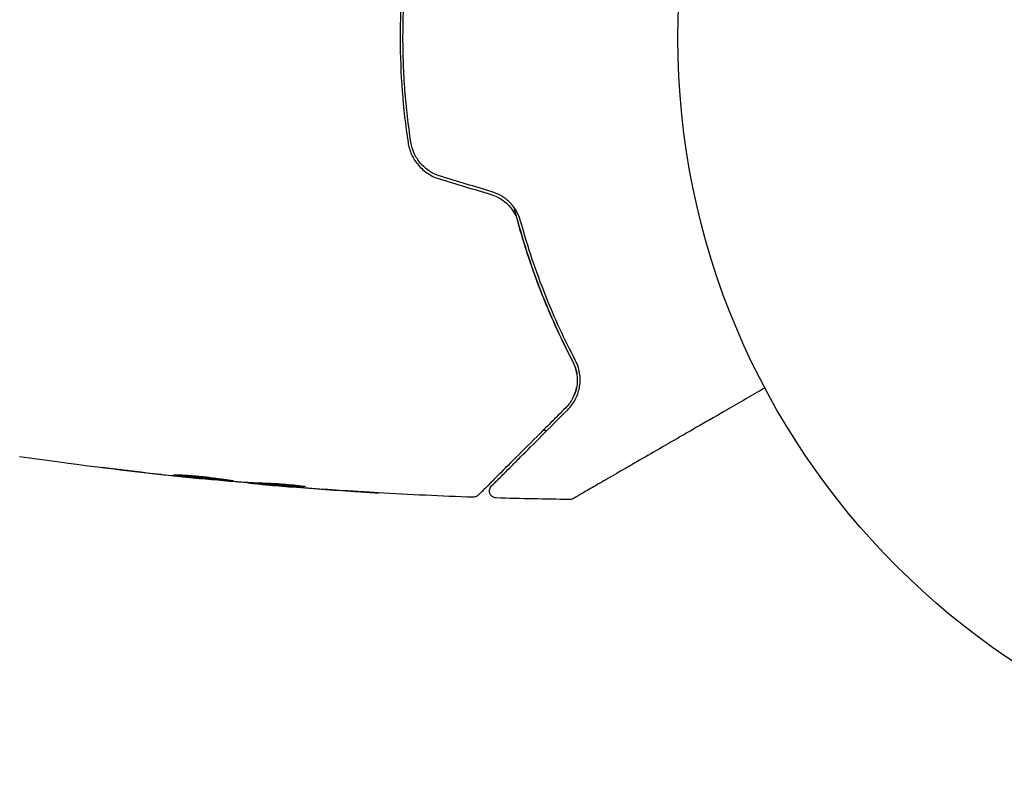
# Model space of a CAD drawing. Units: millimetres. Extents: x -6489 to 6162, y -5668 to 5858.
# Drawn here: x 1048 to 1118, y 2905 to 2959 of the extents above; entities that cross this region are included whole.
import ezdxf

# ---------------------------------------------------------------- set-up
doc = ezdxf.new("R2010")
doc.units = ezdxf.units.MM
doc.header["$LTSCALE"] = 20
doc.layers.add('2d', color=230, linetype='Continuous')

msp = doc.modelspace()

# ---------------------------------------------------------------- linework, layer by layer
at = {"layer": '2d'}
for p, q in [((1050.169, 2933.705), (1050.169, 2933.705)), ((1052.144, 2933.705), (1052.144, 2933.705)), ((1060.869, 2926.615), (1060.869, 2926.586)), ((1064.143, 2926.347), (1064.143, 2926.293)), ((1065.184, 2926.293), (1065.184, 2926.201))]:
    msp.add_line(p, q, dxfattribs=at)
msp.add_circle((1147.634, 2957.855), 53, dxfattribs=at)
for points, knots in [([(1075.492, 2965.263), (1075.308, 2964.049), (1075.168, 2962.821), (1074.981, 2960.336), (1074.934, 2959.074), (1074.935, 2956.581), (1074.983, 2955.343), (1075.17, 2952.883), (1075.308, 2951.661), (1075.492, 2950.448)], [0, 0, 0, 0, 0.00375982, 0.00375982, 0.00751965, 0.00751965, 0.01127947, 0.01127947, 0.01503929, 0.01503929, 0.01503929, 0.01503929]), ([(1075.69, 2950.478), (1075.507, 2951.688), (1075.367, 2952.912), (1075.227, 2954.769), (1075.192, 2955.393), (1075.145, 2956.641), (1075.134, 2957.263), (1075.136, 2960.363), (1075.323, 2962.813), (1075.69, 2965.233)], [0, 0, 0, 0, 0.00374303, 0.00374303, 0.00561455, 0.00561455, 0.00748606, 0.00748606, 0.01497212, 0.01497212, 0.01497212, 0.01497212]), ([(1075.492, 2950.448), (1075.537, 2950.155), (1075.623, 2949.866), (1075.808, 2949.461), (1075.879, 2949.33), (1076.04, 2949.078), (1076.131, 2948.955), (1076.328, 2948.727), (1076.434, 2948.62), (1076.661, 2948.42), (1076.784, 2948.328), (1077.167, 2948.078), (1077.441, 2947.951), (1077.733, 2947.863)], [0, 0, 0, 0, 0.000915866, 0.000915866, 0.001373799, 0.001373799, 0.001831733, 0.001831733, 0.002289666, 0.002289666, 0.002747599, 0.002747599, 0.003663465, 0.003663465, 0.003663465, 0.003663465]), ([(1077.79, 2948.055), (1077.518, 2948.137), (1077.257, 2948.259), (1076.903, 2948.489), (1076.79, 2948.574), (1076.576, 2948.761), (1076.475, 2948.862), (1076.292, 2949.076), (1076.208, 2949.188), (1076.056, 2949.425), (1075.987, 2949.55), (1075.812, 2949.933), (1075.732, 2950.2), (1075.69, 2950.478)], [0, 0, 0, 0, 0.000855596, 0.000855596, 0.001283394, 0.001283394, 0.001711192, 0.001711192, 0.00213899, 0.00213899, 0.002566788, 0.002566788, 0.003422384, 0.003422384, 0.003422384, 0.003422384]), ([(1081.393, 2946.76), (1081.624, 2946.69), (1081.844, 2946.592), (1082.251, 2946.342), (1082.44, 2946.189), (1082.686, 2945.934), (1082.762, 2945.844), (1082.902, 2945.655), (1082.967, 2945.555), (1083.138, 2945.251), (1083.225, 2945.039), (1083.285, 2944.817)], [0, 0, 0, 0, 0.000725564, 0.000725564, 0.001451129, 0.001451129, 0.001813911, 0.001813911, 0.002176693, 0.002176693, 0.002902258, 0.002902258, 0.002902258, 0.002902258]), ([(1083.478, 2944.87), (1083.416, 2945.1), (1083.324, 2945.327), (1083.084, 2945.757), (1082.932, 2945.964), (1082.669, 2946.241), (1082.575, 2946.328), (1082.374, 2946.49), (1082.267, 2946.566), (1081.935, 2946.771), (1081.7, 2946.876), (1081.45, 2946.952)], [0, 0, 0, 0, 0.000784153, 0.000784153, 0.001568305, 0.001568305, 0.001960381, 0.001960381, 0.002352458, 0.002352458, 0.00313661, 0.00313661, 0.00313661, 0.00313661]), ([(1087.179, 2934.915), (1086.429, 2936.346), (1085.691, 2937.928), (1084.668, 2940.511), (1084.341, 2941.408), (1083.878, 2942.809), (1083.728, 2943.286), (1083.442, 2944.248), (1083.306, 2944.733), (1083.123, 2945.426), (1083.071, 2945.628), (1083.02, 2945.831)], [0, 0, 0, 0, 0.00651672, 0.00651672, 0.00977508, 0.00977508, 0.01140426, 0.01140426, 0.01303345, 0.01303345, 0.01370133, 0.01370133, 0.01370133, 0.01370133]), ([(1083.285, 2944.817), (1083.802, 2942.928), (1084.403, 2941.167), (1085.719, 2937.872), (1086.434, 2936.337), (1087.179, 2934.915)], [0, 0, 0, 0, 0.00623929, 0.00623929, 0.01247858, 0.01247858, 0.01247858, 0.01247858]), ([(1087.356, 2935.008), (1086.605, 2936.442), (1085.89, 2937.979), (1084.582, 2941.262), (1083.988, 2943.007), (1083.478, 2944.87)], [0, 0, 0, 0, 0.0061147, 0.0061147, 0.01222939, 0.01222939, 0.01222939, 0.01222939]), ([(1087.179, 2934.915), (1087.257, 2934.765), (1087.32, 2934.614), (1087.416, 2934.31), (1087.45, 2934.157), (1087.513, 2933.709), (1087.506, 2933.419), (1087.432, 2932.994), (1087.397, 2932.855), (1087.306, 2932.586), (1087.251, 2932.457), (1087.058, 2932.082), (1086.891, 2931.849), (1086.678, 2931.636)], [0, 0, 0, 0, 0.000615532, 0.000615532, 0.001231063, 0.001231063, 0.002462127, 0.002462127, 0.003077658, 0.003077658, 0.00369319, 0.00369319, 0.004924253, 0.004924253, 0.004924253, 0.004924253]), ([(1086.82, 2931.495), (1087.039, 2931.713), (1087.212, 2931.952), (1087.486, 2932.47), (1087.586, 2932.749), (1087.701, 2933.339), (1087.717, 2933.651), (1087.635, 2934.314), (1087.54, 2934.656), (1087.356, 2935.008)], [0, 0, 0, 0, 0.001613359, 0.001613359, 0.003226717, 0.003226717, 0.004840076, 0.004840076, 0.006453435, 0.006453435, 0.006453435, 0.006453435]), ([(1087.477, 2933.96), (1087.46, 2934.103), (1087.43, 2934.25), (1087.337, 2934.569), (1087.27, 2934.741), (1087.179, 2934.915)], [0.004794546, 0.004794546, 0.004794546, 0.004794546, 0.005510213, 0.005510213, 0.006297386, 0.006297386, 0.006297386, 0.006297386]), ([(1087.173, 2932.306), (1087.292, 2932.53), (1087.382, 2932.772), (1087.441, 2933.051), (1087.444, 2933.067), (1087.447, 2933.084)], [0.00163779, 0.00163779, 0.00163779, 0.00163779, 0.003148693, 0.003148693, 0.003243526, 0.003243526, 0.003243526, 0.003243526]), ([(1100.801, 2933.043), (1099.882, 2932.512), (1098.985, 2931.995), (1097.457, 2931.112), (1096.813, 2930.741), (1095.567, 2930.022), (1094.964, 2929.673), (1093.218, 2928.665), (1092.139, 2928.042), (1090.931, 2927.345), (1090.697, 2927.21), (1090.244, 2926.948), (1090.025, 2926.822), (1089.402, 2926.462), (1089.028, 2926.246), (1088.379, 2925.871), (1088.104, 2925.712), (1087.779, 2925.525), (1087.686, 2925.471), (1087.533, 2925.383), (1087.473, 2925.348), (1087.413, 2925.314), (1087.398, 2925.305), (1087.377, 2925.293), (1087.372, 2925.29), (1087.354, 2925.28), (1087.343, 2925.273), (1087.311, 2925.255), (1087.294, 2925.245), (1087.252, 2925.221), (1087.235, 2925.211), (1087.214, 2925.199), (1087.208, 2925.195), (1087.208, 2925.195)], [0.00199215, 0.00199215, 0.00199215, 0.00199215, 0.00593492, 0.00593492, 0.00890238, 0.00890238, 0.01186983, 0.01186983, 0.01780475, 0.01780475, 0.01928848, 0.01928848, 0.02077221, 0.02077221, 0.02373967, 0.02373967, 0.02670713, 0.02670713, 0.02819086, 0.02819086, 0.02967459, 0.02967459, 0.03041645, 0.03041645, 0.03115832, 0.03115832, 0.03264205, 0.03264205, 0.0356095, 0.0356095, 0.04154442, 0.04154442, 0.04655546, 0.04655546, 0.04655546, 0.04655546]), ([(1086.678, 2931.636), (1086.317, 2931.274), (1085.966, 2930.924), (1085.289, 2930.246), (1084.961, 2929.919), (1084.024, 2928.981), (1083.457, 2928.414), (1082.451, 2927.409), (1082.013, 2926.971), (1081.561, 2926.518), (1081.475, 2926.433), (1081.314, 2926.272), (1081.239, 2926.196), (1081.03, 2925.988), (1080.915, 2925.873), (1080.735, 2925.693), (1080.67, 2925.628), (1080.611, 2925.569), (1080.598, 2925.556), (1080.585, 2925.542), (1080.578, 2925.536), (1080.547, 2925.504), (1080.527, 2925.485), (1080.5, 2925.458), (1080.492, 2925.449), (1080.48, 2925.438), (1080.477, 2925.435), (1080.477, 2925.435)], [0, 0, 0, 0, 0.00232139, 0.00232139, 0.00464279, 0.00464279, 0.00928557, 0.00928557, 0.01392836, 0.01392836, 0.01508906, 0.01508906, 0.01624975, 0.01624975, 0.01857115, 0.01857115, 0.02089254, 0.02089254, 0.02205324, 0.02205324, 0.02321393, 0.02321393, 0.02785672, 0.02785672, 0.03249951, 0.03249951, 0.03650692, 0.03650692, 0.03650692, 0.03650692]), ([(1081.414, 2926.089), (1081.414, 2926.089), (1081.417, 2926.092), (1081.427, 2926.102), (1081.435, 2926.11), (1081.458, 2926.133), (1081.474, 2926.148), (1081.501, 2926.176), (1081.507, 2926.182), (1081.519, 2926.194), (1081.523, 2926.198), (1081.553, 2926.227), (1081.597, 2926.272), (1081.799, 2926.474), (1082.024, 2926.699), (1082.484, 2927.158), (1082.658, 2927.333), (1083.041, 2927.716), (1083.25, 2927.925), (1083.921, 2928.595), (1084.428, 2929.103), (1085.548, 2930.222), (1086.16, 2930.834), (1086.82, 2931.495)], [0.03558387, 0.03558387, 0.03558387, 0.03558387, 0.03944311, 0.03944311, 0.04382568, 0.04382568, 0.04820825, 0.04820825, 0.04930389, 0.04930389, 0.05039953, 0.05039953, 0.05259082, 0.05259082, 0.05697338, 0.05697338, 0.05916467, 0.05916467, 0.06135595, 0.06135595, 0.06573852, 0.06573852, 0.07012109, 0.07012109, 0.07012109, 0.07012109]), ([(1060.672, 2926.604), (1057.368, 2926.937), (1054.069, 2927.325), (1049.834, 2927.895), (1048.892, 2928.027), (1047.949, 2928.163)], [0, 0, 0, 0, 10.001335, 10.001335, 12.868133, 12.868133, 12.868133, 12.868133]), ([(1054.677, 2927.28), (1054.511, 2927.301), (1054.361, 2927.32), (1054.171, 2927.344), (1054.115, 2927.352), (1054.015, 2927.365), (1053.972, 2927.371), (1053.869, 2927.386), (1053.833, 2927.392), (1053.832, 2927.395), (1053.868, 2927.393), (1053.97, 2927.383), (1054.013, 2927.379), (1054.112, 2927.369), (1054.169, 2927.363), (1054.295, 2927.349), (1054.365, 2927.341), (1054.513, 2927.325), (1054.591, 2927.316), (1054.84, 2927.288), (1055.017, 2927.267), (1055.375, 2927.225), (1055.552, 2927.204), (1055.719, 2927.184)], [0, 0, 0, 0, 0.0005365, 0.0005365, 0.00080475, 0.00080475, 0.001072999, 0.001072999, 0.001609499, 0.001609499, 0.002145999, 0.002145999, 0.002414249, 0.002414249, 0.002682498, 0.002682498, 0.002950748, 0.002950748, 0.003218998, 0.003218998, 0.003755498, 0.003755498, 0.004291997, 0.004291997, 0.004291997, 0.004291997]), ([(1058.88, 2926.875), (1058.88, 2926.877), (1058.894, 2926.879), (1058.948, 2926.882), (1058.988, 2926.882), (1059.146, 2926.881), (1059.303, 2926.877), (1059.595, 2926.863), (1059.704, 2926.857), (1059.933, 2926.842), (1060.054, 2926.834), (1060.308, 2926.813), (1060.442, 2926.802), (1060.71, 2926.776), (1060.846, 2926.763), (1061.123, 2926.733), (1061.259, 2926.717), (1061.526, 2926.685), (1061.659, 2926.668), (1061.912, 2926.635), (1062.032, 2926.618), (1062.26, 2926.587), (1062.368, 2926.571), (1062.561, 2926.543), (1062.648, 2926.53), (1062.802, 2926.508), (1062.868, 2926.498), (1063.026, 2926.475), (1063.082, 2926.466), (1063.082, 2926.461)], [0.006585482, 0.006585482, 0.006585482, 0.006585482, 0.006997131, 0.006997131, 0.00740878, 0.00740878, 0.008232078, 0.008232078, 0.008643727, 0.008643727, 0.009055376, 0.009055376, 0.009467025, 0.009467025, 0.009878674, 0.009878674, 0.010290323, 0.010290323, 0.010701972, 0.010701972, 0.011113622, 0.011113622, 0.011525271, 0.011525271, 0.01193692, 0.01193692, 0.012348569, 0.012348569, 0.013171867, 0.013171867, 0.013171867, 0.013171867]), ([(1063.082, 2926.461), (1063.082, 2926.458), (1063.068, 2926.457), (1063.015, 2926.457), (1062.974, 2926.458), (1062.868, 2926.463), (1062.803, 2926.467), (1062.65, 2926.477), (1062.561, 2926.483), (1062.269, 2926.506), (1062.035, 2926.525), (1061.529, 2926.571), (1061.253, 2926.597), (1060.843, 2926.638), (1060.704, 2926.652), (1060.435, 2926.68), (1060.305, 2926.694), (1060.051, 2926.722), (1059.928, 2926.735), (1059.701, 2926.762), (1059.595, 2926.774), (1059.399, 2926.798), (1059.312, 2926.809), (1059.159, 2926.829), (1059.094, 2926.838), (1058.988, 2926.853), (1058.948, 2926.86), (1058.894, 2926.869), (1058.88, 2926.873), (1058.88, 2926.875)], [0, 0, 0, 0, 0.000411593, 0.000411593, 0.000823185, 0.000823185, 0.001234778, 0.001234778, 0.00164637, 0.00164637, 0.002469556, 0.002469556, 0.003292741, 0.003292741, 0.003704333, 0.003704333, 0.004115926, 0.004115926, 0.004527519, 0.004527519, 0.004939111, 0.004939111, 0.005350704, 0.005350704, 0.005762297, 0.005762297, 0.006173889, 0.006173889, 0.006585482, 0.006585482, 0.006585482, 0.006585482]), ([(1060.869, 2926.586), (1060.869, 2926.585), (1060.844, 2926.588), (1060.746, 2926.597), (1060.671, 2926.604), (1060.48, 2926.624), (1060.362, 2926.636), (1060.086, 2926.665), (1059.931, 2926.681), (1059.759, 2926.699)], [0, 0, 0, 0, 0.000630277, 0.000630277, 0.001260554, 0.001260554, 0.00189083, 0.00189083, 0.002521107, 0.002521107, 0.002521107, 0.002521107]), ([(1059.797, 2926.851), (1059.803, 2926.85), (1059.808, 2926.85), (1059.928, 2926.836), (1060.049, 2926.823), (1060.302, 2926.795), (1060.435, 2926.781), (1060.703, 2926.753), (1060.839, 2926.739), (1061.116, 2926.711), (1061.252, 2926.698), (1061.52, 2926.673), (1061.653, 2926.66), (1061.806, 2926.647), (1061.832, 2926.644), (1061.857, 2926.642)], [0.008624974, 0.008624974, 0.008624974, 0.008624974, 0.008646106, 0.008646106, 0.009057633, 0.009057633, 0.009469161, 0.009469161, 0.009880688, 0.009880688, 0.010292215, 0.010292215, 0.010703743, 0.010703743, 0.010787378, 0.010787378, 0.010787378, 0.010787378]), ([(1063.413, 2926.39), (1063.784, 2926.366), (1064.155, 2926.346), (1064.712, 2926.318), (1064.897, 2926.308), (1065.268, 2926.289), (1065.454, 2926.281), (1065.64, 2926.28)], [0, 0, 0, 0, 0.00236764, 0.00236764, 0.00355146, 0.00355146, 0.00473528, 0.00473528, 0.00473528, 0.00473528]), ([(1065.745, 2926.139), (1065.576, 2926.153), (1065.413, 2926.167), (1065.1, 2926.194), (1064.956, 2926.207), (1064.569, 2926.242), (1064.384, 2926.26), (1064.307, 2926.268)], [0, 0, 0, 0, 0.000502062, 0.000502062, 0.001004123, 0.001004123, 0.002008246, 0.002008246, 0.002008246, 0.002008246]), ([(1065.335, 2926.193), (1065.271, 2926.197), (1065.228, 2926.2), (1065.18, 2926.202), (1065.177, 2926.201), (1065.23, 2926.193), (1065.35, 2926.181), (1065.535, 2926.165)], [0, 0, 0, 0, 0.000405243, 0.000405243, 0.000810487, 0.000810487, 0.001620974, 0.001620974, 0.001620974, 0.001620974]), ([(1068.052, 2926.052), (1067.599, 2926.069), (1067.146, 2926.088), (1066.24, 2926.135), (1065.787, 2926.162), (1065.335, 2926.193)], [0, 0, 0, 0, 0.00293865, 0.00293865, 0.005877301, 0.005877301, 0.005877301, 0.005877301]), ([(1065.511, 2926.282), (1065.905, 2926.256), (1066.299, 2926.232), (1066.798, 2926.206), (1066.903, 2926.201), (1067.007, 2926.196)], [0.000382019, 0.000382019, 0.000382019, 0.000382019, 0.002938651, 0.002938651, 0.003618023, 0.003618023, 0.003618023, 0.003618023]), ([(1065.535, 2926.165), (1065.766, 2926.144), (1066.033, 2926.121), (1066.634, 2926.07), (1066.954, 2926.044), (1067.291, 2926.018)], [0, 0, 0, 0, 0.001013144, 0.001013144, 0.002026288, 0.002026288, 0.002026288, 0.002026288]), ([(1065.64, 2926.28), (1065.783, 2926.279), (1066.013, 2926.271), (1066.569, 2926.236), (1066.881, 2926.21), (1067.468, 2926.15), (1067.731, 2926.119), (1068.103, 2926.072), (1068.206, 2926.058), (1068.206, 2926.052)], [0, 0, 0, 0, 0.000902006, 0.000902006, 0.001804012, 0.001804012, 0.002706017, 0.002706017, 0.003608023, 0.003608023, 0.003608023, 0.003608023]), ([(1081.753, 2925.236), (1081.699, 2925.237), (1081.645, 2925.248), (1081.543, 2925.285), (1081.495, 2925.313), (1081.411, 2925.381), (1081.374, 2925.423), (1081.316, 2925.514), (1081.294, 2925.566), (1081.269, 2925.671), (1081.265, 2925.726), (1081.275, 2925.834), (1081.288, 2925.888), (1081.332, 2925.987), (1081.363, 2926.034), (1081.404, 2926.079), (1081.409, 2926.084), (1081.414, 2926.089)], [0, 0, 0, 0, 0.16195, 0.16195, 0.324498, 0.324498, 0.487024, 0.487024, 0.649551, 0.649551, 0.812077, 0.812077, 0.974604, 0.974604, 1.137131, 1.137131, 1.15836, 1.15836, 1.15836, 1.15836]), ([(1073.396, 2925.599), (1073.396, 2925.599), (1073.383, 2925.599), (1073.332, 2925.602), (1073.294, 2925.604), (1073.146, 2925.613), (1072.999, 2925.622), (1072.728, 2925.639), (1072.629, 2925.645), (1072.42, 2925.658), (1072.31, 2925.664), (1072.079, 2925.679), (1071.963, 2925.686), (1071.726, 2925.701), (1071.606, 2925.709), (1071.487, 2925.716)], [0.00233533, 0.00233533, 0.00233533, 0.00233533, 0.002690934, 0.002690934, 0.003046538, 0.003046538, 0.003757746, 0.003757746, 0.00411335, 0.00411335, 0.004468954, 0.004468954, 0.004824559, 0.004824559, 0.005180163, 0.005180163, 0.005180163, 0.005180163]), ([(1071.997, 2925.685), (1072.191, 2925.673), (1072.376, 2925.662), (1072.719, 2925.641), (1072.87, 2925.631), (1073.126, 2925.616), (1073.225, 2925.609), (1073.327, 2925.603), (1073.353, 2925.601), (1073.387, 2925.599), (1073.396, 2925.599), (1073.396, 2925.599)], [0, 0, 0, 0, 0.000583833, 0.000583833, 0.001167665, 0.001167665, 0.001751498, 0.001751498, 0.002043414, 0.002043414, 0.00233533, 0.00233533, 0.00233533, 0.00233533]), ([(1080.477, 2925.435), (1080.462, 2925.42), (1080.446, 2925.406), (1080.413, 2925.38), (1080.396, 2925.369), (1080.342, 2925.337), (1080.303, 2925.32), (1080.212, 2925.293), (1080.159, 2925.287), (1080.106, 2925.288)], [0, 0, 0, 0, 0.0629599, 0.0629599, 0.1249315, 0.1249315, 0.2508956, 0.2508956, 0.4090428, 0.4090428, 0.4090428, 0.4090428]), ([(1087.208, 2925.195), (1087.193, 2925.186), (1087.176, 2925.178), (1087.143, 2925.163), (1087.126, 2925.157), (1087.059, 2925.136), (1087.005, 2925.128), (1086.952, 2925.128)], [0, 0, 0, 0, 0.054754, 0.054754, 0.1088548, 0.1088548, 0.2669812, 0.2669812, 0.2669812, 0.2669812])]:
    msp.add_open_spline(points, degree=3, knots=knots, dxfattribs=at)
for points in [[(1077.733, 2947.863), (1078.951, 2947.496), (1080.171, 2947.128), (1081.393, 2946.76)], [(1081.45, 2946.952), (1080.229, 2947.32), (1079.009, 2947.688), (1077.79, 2948.055)], [(1085.336, 2930.01), (1085.245, 2930.014), (1085.154, 2930.017), (1085.063, 2930.021)], [(1094.887, 2929.805), (1094.887, 2929.805), (1094.887, 2929.805), (1094.887, 2929.805)], [(1058.734, 2926.809), (1057.38, 2926.956), (1056.028, 2927.113), (1054.677, 2927.28)], [(1055.719, 2927.184), (1056.852, 2927.046), (1057.986, 2926.914), (1059.12, 2926.789)], [(1059.759, 2926.699), (1059.439, 2926.733), (1059.097, 2926.77), (1058.734, 2926.809)], [(1059.12, 2926.789), (1059.212, 2926.779), (1059.306, 2926.769), (1059.401, 2926.759)], [(1059.401, 2926.759), (1059.546, 2926.743), (1059.703, 2926.727), (1059.839, 2926.714)], [(1059.839, 2926.714), (1060.976, 2926.602), (1062.114, 2926.499), (1063.252, 2926.402)], [(1063.252, 2926.402), (1063.321, 2926.396), (1063.377, 2926.392), (1063.413, 2926.39)], [(1064.143, 2926.341), (1064.143, 2926.343), (1064.134, 2926.345), (1064.117, 2926.349)], [(1064.307, 2926.268), (1064.197, 2926.28), (1064.143, 2926.289), (1064.143, 2926.293)], [(1065.184, 2926.285), (1065.104, 2926.292), (1065.025, 2926.299), (1064.945, 2926.306)], [(1066.99, 2926.038), (1066.577, 2926.07), (1066.162, 2926.104), (1065.745, 2926.139)], [(1071.487, 2925.716), (1069.987, 2925.812), (1068.488, 2925.919), (1066.99, 2926.038)], [(1067.291, 2926.018), (1068.859, 2925.894), (1070.427, 2925.784), (1071.997, 2925.685)], [(1068.206, 2926.052), (1068.206, 2926.048), (1068.154, 2926.048), (1068.052, 2926.052)], [(1080.106, 2925.288), (1077.855, 2925.367), (1075.605, 2925.471), (1073.357, 2925.601)], [(1086.952, 2925.128), (1085.219, 2925.149), (1083.486, 2925.185), (1081.753, 2925.236)]]:
    msp.add_open_spline(points, degree=3, dxfattribs=at)

doc.saveas('drawing.dxf')
